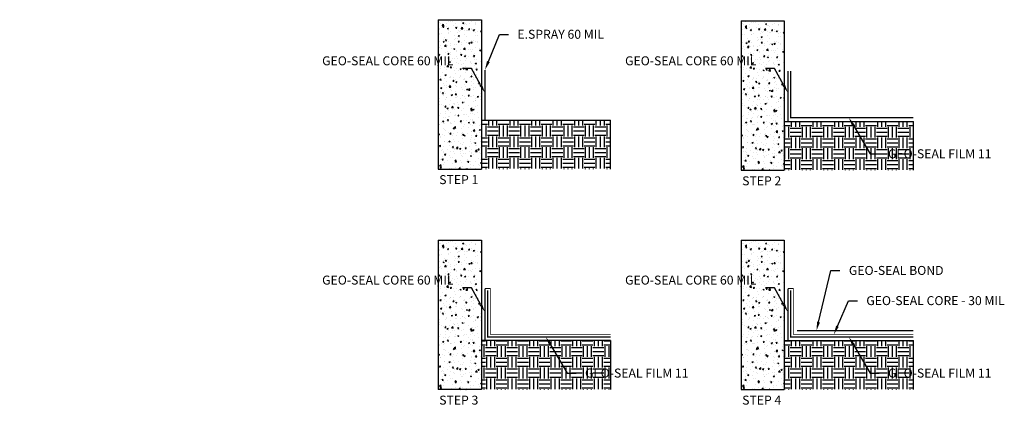
# Model space of a CAD drawing. Units: inches. Extents: x 1881 to 1949.7, y 1460 to 1487.2.
import ezdxf
from ezdxf import colors
from ezdxf.entities.mleader import LeaderData, LeaderLine
from ezdxf.math import Vec2, Vec3

# ---------------------------------------------------------------- set-up
doc = ezdxf.new("R2010")
doc.units = ezdxf.units.IN
doc.header["$MEASUREMENT"] = 0
doc.linetypes.add('DASHED2', pattern=[0.375, 0.25, -0.125])
doc.linetypes.add('PHANTOM2', pattern=[1.25, 0.625, -0.125, 0.125, -0.125, 0.125, -0.125])
for name, color, linetype, true_color in [('GEO-SEAL Bond', 7, 'DASHED2', 0xff7fff), ('Geo-Seal Core', 7, 'Continuous', 0x656565), ('GEO-SEAL FILM 11', 7, 'PHANTOM2', 0xadee63)]:
    doc.layers.add(name, color=color, linetype=linetype, true_color=true_color)
doc.layers.add('Z-Conditions', color=10, linetype='Continuous')
doc.layers.add('Z-TEXT', color=3, linetype='Continuous')
doc.styles.add('ARIAL', font='arial.ttf')

msp = doc.modelspace()

# ---------------------------------------------------------------- hatches: boundary and pattern name
at = {"layer": 'Z-Conditions'}
h = msp.add_hatch(dxfattribs=at)
h.set_pattern_fill('AR-CONC', color=256, scale=0.125)
h.set_pattern_definition([(50, (124.8719, 0.9275), (0.89657523, -0.07844017), [0.09375, -1.03125]), (355, (124.8719, 0.9275), (-0.17343917, 0.94024017), [0.075, -0.825]), (100.451444, (124.9466, 0.92095), (0.72313606, 0.8618), [0.07967524, -0.87642764]), (46.1842, (124.8719, 1.1775), (1.33405166, -0.2068991), [0.140625, -1.546875]), (96.635635, (124.9831, 1.1602), (1.1683274, 1.21764825), [0.1195129, -1.3146422]), (351.184164, (124.8719, 1.1775), (1.1683274, 1.21764825), [0.1125, -1.2375]), (21, (124.9969, 1.115), (0.74613382, -0.50327361), [0.09375, -1.03125]), (326, (124.9969, 1.115), (0.30414416, 0.90643756), [0.075, -0.825]), (71.451445, (125.0591, 1.07305), (1.05027797, 0.40316394), [0.07967524, -0.87642764]), (37.5, (124.8719, 0.9275), (0.01519982, 0.416117317), [0, -0.815, 0, -0.8375, 0, -0.828125]), (7.5, (124.8719, 0.9275), (0.32883692, 0.49301464), [0, -0.4775, 0, -0.79625, 0, -0.315625]), (327.5, (124.59316, 0.9275), (0.667278045, -0.02819359), [0, -0.3125, 0, -0.975, 0, -1.29375]), (317.5, (124.46816, 0.9275), (0.72898271, 0.12513123), [0, -0.40625, 0, -0.6475, 0, -0.91875])])
h.paths.add_polyline_path([(1913.206, 1487.213), (1910.206, 1487.213), (1910.206, 1476.808), (1913.206, 1476.808)])
h = msp.add_hatch(dxfattribs=at)
h.set_pattern_fill('AR-CONC', color=256, scale=0.125)
h.set_pattern_definition([(50, (145.9857, 0.8449), (0.89657523, -0.07844017), [0.09375, -1.03125]), (355, (145.9857, 0.8449), (-0.17343917, 0.94024017), [0.075, -0.825]), (100.451444, (146.0604, 0.8384), (0.72313606, 0.8618), [0.07967524, -0.87642764]), (46.1842, (145.9857, 1.0949), (1.33405166, -0.2068991), [0.140625, -1.546875]), (96.635635, (146.0968, 1.0777), (1.1683274, 1.21764825), [0.1195129, -1.3146422]), (351.184164, (145.9857, 1.0949), (1.1683274, 1.21764825), [0.1125, -1.2375]), (21, (146.1107, 1.0324), (0.74613382, -0.50327361), [0.09375, -1.03125]), (326, (146.1107, 1.0324), (0.30414416, 0.90643756), [0.075, -0.825]), (71.451445, (146.17285, 0.9905), (1.05027797, 0.40316394), [0.07967524, -0.87642764]), (37.5, (145.98567, 0.84492), (0.01519982, 0.416117317), [0, -0.815, 0, -0.8375, 0, -0.828125]), (7.5, (145.98567, 0.8449), (0.32883692, 0.49301464), [0, -0.4775, 0, -0.79625, 0, -0.315625]), (327.5, (145.70692, 0.84492), (0.667278045, -0.02819359), [0, -0.3125, 0, -0.975, 0, -1.29375]), (317.5, (145.5819, 0.8449), (0.72898271, 0.12513123), [0, -0.40625, 0, -0.6475, 0, -0.91875])])
h.paths.add_polyline_path([(1934.32, 1487.131), (1931.32, 1487.131), (1931.32, 1476.725), (1934.32, 1476.725)])
h = msp.add_hatch(dxfattribs=at)
h.set_pattern_fill('EARTH', color=256, scale=3)
h.set_pattern_definition([(0, (124.8719, 0.9275), (0.75, 0.75), [0.75, -0.75]), (0, (124.8719, 1.20874), (0.75, 0.75), [0.75, -0.75]), (0, (124.8719, 1.49), (0.75, 0.75), [0.75, -0.75]), (90, (124.96566, 1.58374), (-0.75, 0.75), [0.75, -0.75]), (90, (125.2469, 1.58374), (-0.75, 0.75), [0.75, -0.75]), (90, (125.52816, 1.58374), (-0.75, 0.75), [0.75, -0.75])])
h.paths.add_polyline_path([(1913.206, 1476.808), (1922.206, 1476.808), (1922.206, 1480.213), (1913.206, 1480.213)])
h = msp.add_hatch(dxfattribs=at)
h.set_pattern_fill('EARTH', color=256, scale=3)
h.set_pattern_definition([(0, (145.9857, 0.8449), (0.75, 0.75), [0.75, -0.75]), (0, (145.9857, 1.1262), (0.75, 0.75), [0.75, -0.75]), (0, (145.9857, 1.4074), (0.75, 0.75), [0.75, -0.75]), (90, (146.0794, 1.5012), (-0.75, 0.75), [0.75, -0.75]), (90, (146.3607, 1.5012), (-0.75, 0.75), [0.75, -0.75]), (90, (146.6419, 1.5012), (-0.75, 0.75), [0.75, -0.75])])
h.paths.add_polyline_path([(1934.32, 1476.725), (1943.32, 1476.725), (1943.32, 1480.131), (1934.32, 1480.131)])
h = msp.add_hatch(dxfattribs=at)
h.set_pattern_fill('AR-CONC', color=256, scale=0.125)
h.set_pattern_definition([(50, (124.8719, -14.43525), (0.89657523, -0.07844017), [0.09375, -1.03125]), (355, (124.8719, -14.43525), (-0.17343917, 0.94024017), [0.075, -0.825]), (100.451444, (124.9466, -14.4418), (0.72313606, 0.8618), [0.07967524, -0.87642764]), (46.1842, (124.8719, -14.1853), (1.33405166, -0.2068991), [0.140625, -1.546875]), (96.635635, (124.9831, -14.2025), (1.1683274, 1.21764825), [0.1195129, -1.3146422]), (351.184164, (124.8719, -14.1853), (1.1683274, 1.21764825), [0.1125, -1.2375]), (21, (124.9969, -14.24775), (0.74613382, -0.50327361), [0.09375, -1.03125]), (326, (124.9969, -14.24775), (0.30414416, 0.90643756), [0.075, -0.825]), (71.451445, (125.0591, -14.2897), (1.05027797, 0.40316394), [0.07967524, -0.87642764]), (37.5, (124.8719, -14.43525), (0.01519982, 0.416117317), [0, -0.815, 0, -0.8375, 0, -0.828125]), (7.5, (124.8719, -14.43525), (0.32883692, 0.49301464), [0, -0.4775, 0, -0.79625, 0, -0.315625]), (327.5, (124.59316, -14.43525), (0.667278045, -0.02819359), [0, -0.3125, 0, -0.975, 0, -1.29375]), (317.5, (124.46816, -14.43525), (0.72898271, 0.12513123), [0, -0.40625, 0, -0.6475, 0, -0.91875])])
h.paths.add_polyline_path([(1913.206, 1471.851), (1910.206, 1471.851), (1910.206, 1461.445), (1913.206, 1461.445)])
h = msp.add_hatch(dxfattribs=at)
h.set_pattern_fill('AR-CONC', color=256, scale=0.125)
h.set_pattern_definition([(50, (145.9857, -14.43525), (0.89657523, -0.07844017), [0.09375, -1.03125]), (355, (145.9857, -14.43525), (-0.17343917, 0.94024017), [0.075, -0.825]), (100.451444, (146.0604, -14.4418), (0.72313606, 0.8618), [0.07967524, -0.87642764]), (46.1842, (145.9857, -14.1853), (1.33405166, -0.2068991), [0.140625, -1.546875]), (96.635635, (146.0968, -14.2025), (1.1683274, 1.21764825), [0.1195129, -1.3146422]), (351.184164, (145.9857, -14.1853), (1.1683274, 1.21764825), [0.1125, -1.2375]), (21, (146.1107, -14.24775), (0.74613382, -0.50327361), [0.09375, -1.03125]), (326, (146.1107, -14.24775), (0.30414416, 0.90643756), [0.075, -0.825]), (71.451445, (146.17285, -14.2897), (1.05027797, 0.40316394), [0.07967524, -0.87642764]), (37.5, (145.98567, -14.43525), (0.01519982, 0.416117317), [0, -0.815, 0, -0.8375, 0, -0.828125]), (7.5, (145.98567, -14.43525), (0.32883692, 0.49301464), [0, -0.4775, 0, -0.79625, 0, -0.315625]), (327.5, (145.70692, -14.43525), (0.667278045, -0.02819359), [0, -0.3125, 0, -0.975, 0, -1.29375]), (317.5, (145.5819, -14.43525), (0.72898271, 0.12513123), [0, -0.40625, 0, -0.6475, 0, -0.91875])])
h.paths.add_polyline_path([(1934.32, 1471.851), (1931.32, 1471.851), (1931.32, 1461.445), (1934.32, 1461.445)])
h = msp.add_hatch(dxfattribs=at)
h.set_pattern_fill('EARTH', color=256, scale=3)
h.set_pattern_definition([(0, (87.2344, -14.43525), (0.75, 0.75), [0.75, -0.75]), (0, (87.2344, -14.154), (0.75, 0.75), [0.75, -0.75]), (0, (87.2344, -13.87275), (0.75, 0.75), [0.75, -0.75]), (90, (87.3281, -13.779), (-0.75, 0.75), [0.75, -0.75]), (90, (87.6094, -13.779), (-0.75, 0.75), [0.75, -0.75]), (90, (87.8906, -13.779), (-0.75, 0.75), [0.75, -0.75])])
h.paths.add_polyline_path([(1922.206, 1461.445), (1913.206, 1461.445), (1913.206, 1464.851), (1922.206, 1464.851)])
h = msp.add_hatch(dxfattribs=at)
h.set_pattern_fill('EARTH', color=256, scale=3)
h.set_pattern_definition([(0, (145.9857, -14.43525), (0.75, 0.75), [0.75, -0.75]), (0, (145.9857, -14.154), (0.75, 0.75), [0.75, -0.75]), (0, (145.9857, -13.87275), (0.75, 0.75), [0.75, -0.75]), (90, (146.0794, -13.779), (-0.75, 0.75), [0.75, -0.75]), (90, (146.3607, -13.779), (-0.75, 0.75), [0.75, -0.75]), (90, (146.6419, -13.779), (-0.75, 0.75), [0.75, -0.75])])
h.paths.add_polyline_path([(1934.32, 1461.445), (1943.32, 1461.445), (1943.32, 1464.851), (1934.32, 1464.851)])

# ---------------------------------------------------------------- linework, layer by layer
at = {"layer": 'GEO-SEAL Bond', "ltscale": 0.75, "const_width": 0.0938}
msp.add_lwpolyline([(1943.32, 1465.538), (1935.195, 1465.538)], dxfattribs=at)
at = {"layer": 'Geo-Seal Core'}
for points, const_width in [([(1913.456, 1483.713), (1913.456, 1480.213)], 0.0938), ([(1934.57, 1483.631), (1934.57, 1480.131)], 0.0938), ([(1913.456, 1468.476), (1913.456, 1464.851)], 0.0938), ([(1922.206, 1465.288), (1913.831, 1465.288), (1913.831, 1468.476), (1913.456, 1468.476)], 0.0625), ([(1934.57, 1468.476), (1934.57, 1464.851)], 0.0938), ([(1943.32, 1465.288), (1934.945, 1465.288), (1934.945, 1468.476), (1934.57, 1468.476)], 0.0625)]:
    msp.add_lwpolyline(points, dxfattribs=dict(at, const_width=const_width))
at = {"layer": 'GEO-SEAL FILM 11', "const_width": 0.0938}
for points in [[(1943.32, 1480.381), (1934.757, 1480.381), (1934.757, 1483.631)], [(1922.206, 1465.101), (1913.643, 1465.101), (1913.643, 1468.351)], [(1943.32, 1465.101), (1934.757, 1465.101), (1934.757, 1468.351)]]:
    msp.add_lwpolyline(points, dxfattribs=at)
at = {"layer": 'Z-Conditions'}
for p, q in [((1910.206, 1487.213), (1910.206, 1476.808)), ((1910.206, 1487.213), (1913.206, 1487.213)), ((1913.206, 1487.213), (1913.206, 1476.808)), ((1931.32, 1487.131), (1931.32, 1476.725)), ((1931.32, 1487.131), (1934.32, 1487.131)), ((1934.32, 1487.131), (1934.32, 1476.725)), ((1922.206, 1476.808), (1922.206, 1480.213)), ((1943.32, 1476.725), (1943.32, 1480.131)), ((1910.206, 1476.808), (1913.206, 1476.808)), ((1931.32, 1476.725), (1934.32, 1476.725)), ((1910.206, 1471.851), (1910.206, 1461.445)), ((1910.206, 1471.851), (1913.206, 1471.851)), ((1913.206, 1471.851), (1913.206, 1461.445)), ((1931.32, 1471.851), (1931.32, 1461.445)), ((1931.32, 1471.851), (1934.32, 1471.851)), ((1934.32, 1471.851), (1934.32, 1461.445)), ((1922.206, 1464.851), (1922.206, 1461.445)), ((1943.32, 1461.445), (1943.32, 1464.851)), ((1913.206, 1461.445), (1910.206, 1461.445)), ((1931.32, 1461.445), (1934.32, 1461.445))]:
    msp.add_line(p, q, dxfattribs=at)
for points in [[(1913.206, 1480.213), (1922.206, 1480.213)], [(1934.32, 1480.131), (1943.32, 1480.131)], [(1922.206, 1464.851), (1913.206, 1464.851)], [(1934.32, 1464.851), (1943.32, 1464.851)]]:
    msp.add_lwpolyline(points, dxfattribs=at)

# ---------------------------------------------------------------- texts
at = {"layer": 'Z-TEXT', "char_height": 0.625, "attachment_point": 1, "style": 'ARIAL'}
for s, width, heights, insert in [('STEP 1', 2.875, [0], (1910.268, 1476.382)), ('STEP 2', 3.26871, [0], (1931.382, 1476.3)), ('STEP 3', 5.70971, [1.276], (1910.268, 1461.019)), ('STEP 4', 3.58368, [0], (1931.382, 1461.019))]:
    msp.add_mtext_dynamic_manual_height_columns(s, width=width, gutter_width=0.312, heights=heights, dxfattribs=dict(at, insert=insert))

# ---------------------------------------------------------------- next in the draw order: leaders
at = {"layer": 'Z-TEXT'}
ml = msp.add_multileader_mtext('Standard', dxfattribs=at)
ml.set_content('E.SPRAY 60 MIL', color=256, style='ARIAL')
ml.set_leader_properties(color=256, linetype='ByLayer', lineweight=-1)
ml.build(insert=Vec2(0, 0))
ml.multileader.update_dxf_attribs({"text_left_attachment_type": 2, "text_right_attachment_type": 2, "dogleg_length": 0.125, "arrow_head_size": 0.625, "scale": 5})
ctx = ml.context
ctx.base_point, ctx.scale, ctx.char_height, ctx.arrow_head_size, ctx.landing_gap_size, ctx.plane_origin = Vec3(1915.092, 1486.189), 5, 0.625, 0.625, 0.625, Vec3(1911.302, 1482.47)
ctx.left_attachment, ctx.right_attachment = 2, 2
notes = []
notes.append((ctx, [(1, (1, 1, 0), (1914.467, 1486.189), (1, 0), 0.625, [(0, [(1913.456, 1483.713)], 0, [])])]))
ctx.mtext.insert, ctx.mtext.flow_direction = Vec3(1915.717, 1486.512), 5
ctx.mtext.has_bg_fill, ctx.mtext.bg_color, ctx.mtext.bg_scale_factor, ctx.mtext.bg_transparency, ctx.mtext.use_window_bg_color = 1, -1027028792, 1.5, 0, 1
ml = msp.add_multileader_mtext('Standard', dxfattribs=at)
ml.set_content('GEO-SEAL FILM 11', color=256, style='ARIAL')
ml.set_leader_properties(color=256, linetype='ByLayer', lineweight=-1)
ml.build(insert=Vec2(0, 0))
ml.multileader.update_dxf_attribs({"text_left_attachment_type": 2, "text_right_attachment_type": 2, "dogleg_length": 0.125, "arrow_head_size": 0.625, "scale": 5})
ctx = ml.context
ctx.base_point, ctx.scale, ctx.char_height, ctx.arrow_head_size, ctx.landing_gap_size, ctx.plane_origin = Vec3(1940.919, 1477.861), 5, 0.625, 0.625, 0.625, Vec3(1938.82, 1480.381)
ctx.left_attachment, ctx.right_attachment = 2, 2
notes.append((ctx, [(0, (1, 1, 0), (1940.294, 1477.861), (1, 0), 0.625, [(0, [(1938.82, 1480.381)], 0, [])])]))
ctx.mtext.insert, ctx.mtext.flow_direction = Vec3(1941.544, 1478.185), 5
ctx.mtext.has_bg_fill, ctx.mtext.bg_color, ctx.mtext.bg_scale_factor, ctx.mtext.bg_transparency, ctx.mtext.use_window_bg_color = 1, -1027028792, 1.5, 0, 1
ml = msp.add_multileader_mtext('Standard', dxfattribs=at)
ml.set_content('GEO-SEAL CORE 60 MIL', color=256, style='ARIAL')
ml.set_leader_properties(color=256, linetype='ByLayer', lineweight=-1)
ml.build(insert=Vec2(0, 0))
ml.multileader.update_dxf_attribs({"text_left_attachment_type": 2, "text_right_attachment_type": 2, "dogleg_length": 0.125, "arrow_head_size": 0.625, "scale": 5})
ctx = ml.context
ctx.base_point, ctx.scale, ctx.char_height, ctx.arrow_head_size, ctx.landing_gap_size, ctx.plane_origin = Vec3(1926.393, 1468.532), 5, 0.625, 0.625, 0.625, Vec3(1932.416, 1465.481)
ctx.left_attachment, ctx.right_attachment, ctx.text_align_type = 2, 2, 2
notes.append((ctx, [(0, (1, 1, 0), (1933.627, 1468.532), (-1, 0), 0.625, [(0, [(1934.57, 1466.849)], 0, [])])]))
ctx.mtext.insert, ctx.mtext.width, ctx.mtext.alignment, ctx.mtext.flow_direction = Vec3(1932.377, 1469.382), 6.04677, 3, 5
ctx.mtext.has_bg_fill, ctx.mtext.bg_color, ctx.mtext.bg_scale_factor, ctx.mtext.bg_transparency, ctx.mtext.use_window_bg_color = 1, -1027028792, 1.5, 0, 1
ml = msp.add_multileader_mtext('Standard', dxfattribs=at)
ml.set_content('GEO-SEAL FILM 11', color=256, style='ARIAL')
ml.set_leader_properties(color=256, linetype='ByLayer', lineweight=-1)
ml.build(insert=Vec2(0, 0))
ml.multileader.update_dxf_attribs({"text_left_attachment_type": 2, "text_right_attachment_type": 2, "dogleg_length": 0.125, "arrow_head_size": 0.625, "scale": 5})
ctx = ml.context
ctx.base_point, ctx.scale, ctx.char_height, ctx.arrow_head_size, ctx.landing_gap_size, ctx.plane_origin = Vec3(1919.805, 1462.581), 5, 0.625, 0.625, 0.625, Vec3(1917.706, 1465.101)
ctx.left_attachment, ctx.right_attachment = 2, 2
notes.append((ctx, [(0, (1, 1, 0), (1919.18, 1462.581), (1, 0), 0.625, [(0, [(1917.706, 1465.101)], 0, [])])]))
ctx.mtext.insert, ctx.mtext.flow_direction = Vec3(1920.43, 1462.905), 5
ctx.mtext.has_bg_fill, ctx.mtext.bg_color, ctx.mtext.bg_scale_factor, ctx.mtext.bg_transparency, ctx.mtext.use_window_bg_color = 1, -1027028792, 1.5, 0, 1
ml = msp.add_multileader_mtext('Standard', dxfattribs=at)
ml.set_content('GEO-SEAL FILM 11', color=256, style='ARIAL')
ml.set_leader_properties(color=256, linetype='ByLayer', lineweight=-1)
ml.build(insert=Vec2(0, 0))
ml.multileader.update_dxf_attribs({"text_left_attachment_type": 2, "text_right_attachment_type": 2, "dogleg_length": 0.125, "arrow_head_size": 0.625, "scale": 5})
ctx = ml.context
ctx.base_point, ctx.scale, ctx.char_height, ctx.arrow_head_size, ctx.landing_gap_size, ctx.plane_origin = Vec3(1940.919, 1462.581), 5, 0.625, 0.625, 0.625, Vec3(1938.82, 1465.101)
ctx.left_attachment, ctx.right_attachment = 2, 2
notes.append((ctx, [(0, (1, 1, 0), (1940.294, 1462.581), (1, 0), 0.625, [(0, [(1938.82, 1465.101)], 0, [])])]))
ctx.mtext.insert, ctx.mtext.flow_direction = Vec3(1941.544, 1462.905), 5
ctx.mtext.has_bg_fill, ctx.mtext.bg_color, ctx.mtext.bg_scale_factor, ctx.mtext.bg_transparency, ctx.mtext.use_window_bg_color = 1, -1027028792, 1.5, 0, 1
for ctx, leaders in notes:
    for number, flags, end, landing, length, lines in leaders:
        leader = LeaderData()
        leader.index, (leader.has_last_leader_line, leader.has_dogleg_vector, leader.attachment_direction) = number, flags
        leader.last_leader_point, leader.dogleg_vector, leader.dogleg_length = Vec3(end), Vec3(landing), length
        for number, points, colour, breaks in lines:
            line = LeaderLine()
            line.index, line.vertices, line.color, line.breaks = number, Vec3.list(points), colors.encode_raw_color(colour), breaks
            leader.lines.append(line)
        ctx.leaders.append(leader)

# ---------------------------------------------------------------- next in the draw order: leaders
ml = msp.add_multileader_mtext('Standard', dxfattribs=at)
ml.set_content('GEO-SEAL CORE 60 MIL', color=256, style='ARIAL')
ml.set_leader_properties(color=256, linetype='ByLayer', lineweight=-1)
ml.build(insert=Vec2(0, 0))
ml.multileader.update_dxf_attribs({"text_left_attachment_type": 2, "text_right_attachment_type": 2, "dogleg_length": 0.125, "arrow_head_size": 0.625, "scale": 5})
ctx = ml.context
ctx.base_point, ctx.scale, ctx.char_height, ctx.arrow_head_size, ctx.landing_gap_size, ctx.plane_origin = Vec3(1926.393, 1483.812), 5, 0.625, 0.625, 0.625, Vec3(1932.416, 1480.761)
ctx.left_attachment, ctx.right_attachment, ctx.text_align_type = 2, 2, 2
notes = []
notes.append((ctx, [(0, (1, 1, 0), (1933.627, 1483.812), (-1, 0), 0.625, [(0, [(1934.57, 1482.129)], 0, [])])]))
ctx.mtext.insert, ctx.mtext.width, ctx.mtext.alignment, ctx.mtext.flow_direction = Vec3(1932.377, 1484.662), 6.04677, 3, 5
ctx.mtext.has_bg_fill, ctx.mtext.bg_color, ctx.mtext.bg_scale_factor, ctx.mtext.bg_transparency, ctx.mtext.use_window_bg_color = 1, -1027028792, 1.5, 0, 1
ml = msp.add_multileader_mtext('Standard', dxfattribs=at)
ml.set_content('GEO-SEAL CORE 60 MIL', color=256, style='ARIAL')
ml.set_leader_properties(color=256, linetype='ByLayer', lineweight=-1)
ml.build(insert=Vec2(0, 0))
ml.multileader.update_dxf_attribs({"text_left_attachment_type": 2, "text_right_attachment_type": 2, "dogleg_length": 0.125, "arrow_head_size": 0.625, "scale": 5})
ctx = ml.context
ctx.base_point, ctx.scale, ctx.char_height, ctx.arrow_head_size, ctx.landing_gap_size, ctx.plane_origin = Vec3(1905.279, 1468.532), 5, 0.625, 0.625, 0.625, Vec3(1911.302, 1465.481)
ctx.left_attachment, ctx.right_attachment, ctx.text_align_type = 2, 2, 2
notes.append((ctx, [(0, (1, 1, 0), (1912.514, 1468.532), (-1, 0), 0.625, [(0, [(1913.456, 1466.849)], 0, [])])]))
ctx.mtext.insert, ctx.mtext.width, ctx.mtext.alignment, ctx.mtext.flow_direction = Vec3(1911.264, 1469.382), 6.04677, 3, 5
ctx.mtext.has_bg_fill, ctx.mtext.bg_color, ctx.mtext.bg_scale_factor, ctx.mtext.bg_transparency, ctx.mtext.use_window_bg_color = 1, -1027028792, 1.5, 0, 1
ml = msp.add_multileader_mtext('Standard', dxfattribs=at)
ml.set_content('GEO-SEAL CORE - 30 MIL', color=256, style='ARIAL')
ml.set_leader_properties(color=256, linetype='ByLayer', lineweight=-1)
ml.build(insert=Vec2(0, 0))
ml.multileader.update_dxf_attribs({"text_left_attachment_type": 2, "text_right_attachment_type": 2, "dogleg_length": 0.125, "arrow_head_size": 0.625, "scale": 5})
ctx = ml.context
ctx.base_point, ctx.scale, ctx.char_height, ctx.arrow_head_size, ctx.landing_gap_size, ctx.plane_origin = Vec3(1939.409, 1467.628), 5, 0.625, 0.625, 0.625, Vec3(1935.619, 1463.909)
ctx.left_attachment, ctx.right_attachment = 2, 2
notes.append((ctx, [(1, (1, 1, 0), (1938.784, 1467.628), (1, 0), 0.625, [(0, [(1937.772, 1465.278)], 0, [])])]))
ctx.mtext.insert, ctx.mtext.flow_direction = Vec3(1940.034, 1467.952), 5
ctx.mtext.has_bg_fill, ctx.mtext.bg_color, ctx.mtext.bg_scale_factor, ctx.mtext.bg_transparency, ctx.mtext.use_window_bg_color = 1, -1027028792, 1.5, 0, 1
for ctx, leaders in notes:
    for number, flags, end, landing, length, lines in leaders:
        leader = LeaderData()
        leader.index, (leader.has_last_leader_line, leader.has_dogleg_vector, leader.attachment_direction) = number, flags
        leader.last_leader_point, leader.dogleg_vector, leader.dogleg_length = Vec3(end), Vec3(landing), length
        for number, points, colour, breaks in lines:
            line = LeaderLine()
            line.index, line.vertices, line.color, line.breaks = number, Vec3.list(points), colors.encode_raw_color(colour), breaks
            leader.lines.append(line)
        ctx.leaders.append(leader)

# ---------------------------------------------------------------- next in the draw order: leaders
ml = msp.add_multileader_mtext('Standard', dxfattribs=at)
ml.set_content('GEO-SEAL CORE 60 MIL', color=256, style='ARIAL')
ml.set_leader_properties(color=256, linetype='ByLayer', lineweight=-1)
ml.build(insert=Vec2(0, 0))
ml.multileader.update_dxf_attribs({"text_left_attachment_type": 2, "text_right_attachment_type": 2, "dogleg_length": 0.125, "arrow_head_size": 0.625, "scale": 5})
ctx = ml.context
ctx.base_point, ctx.scale, ctx.char_height, ctx.arrow_head_size, ctx.landing_gap_size, ctx.plane_origin = Vec3(1905.279, 1483.812), 5, 0.625, 0.625, 0.625, Vec3(1911.302, 1480.761)
ctx.left_attachment, ctx.right_attachment, ctx.text_align_type = 2, 2, 2
notes = []
notes.append((ctx, [(0, (1, 1, 0), (1912.514, 1483.812), (-1, 0), 0.625, [(0, [(1913.456, 1482.129)], 0, [])])]))
ctx.mtext.insert, ctx.mtext.width, ctx.mtext.alignment, ctx.mtext.flow_direction = Vec3(1911.264, 1484.662), 6.04677, 3, 5
ctx.mtext.has_bg_fill, ctx.mtext.bg_color, ctx.mtext.bg_scale_factor, ctx.mtext.bg_transparency, ctx.mtext.use_window_bg_color = 1, -1027028792, 1.5, 0, 1
ml = msp.add_multileader_mtext('Standard', dxfattribs=at)
ml.set_content('GEO-SEAL BOND', color=256, style='ARIAL')
ml.set_leader_properties(color=256, linetype='ByLayer', lineweight=-1)
ml.build(insert=Vec2(0, 0))
ml.multileader.update_dxf_attribs({"text_left_attachment_type": 2, "text_right_attachment_type": 2, "dogleg_length": 0.125, "arrow_head_size": 0.625, "scale": 5})
ctx = ml.context
ctx.base_point, ctx.scale, ctx.char_height, ctx.arrow_head_size, ctx.landing_gap_size, ctx.plane_origin = Vec3(1938.195, 1469.732), 5, 0.625, 0.625, 0.625, Vec3(1934.405, 1466.012)
ctx.left_attachment, ctx.right_attachment = 2, 2
notes.append((ctx, [(1, (1, 1, 0), (1937.57, 1469.732), (1, 0), 0.625, [(0, [(1936.558, 1465.538)], 0, [])])]))
ctx.mtext.insert, ctx.mtext.flow_direction = Vec3(1938.82, 1470.055), 5
ctx.mtext.has_bg_fill, ctx.mtext.bg_color, ctx.mtext.bg_scale_factor, ctx.mtext.bg_transparency, ctx.mtext.use_window_bg_color = 1, -1027028792, 1.5, 0, 1
for ctx, leaders in notes:
    for number, flags, end, landing, length, lines in leaders:
        leader = LeaderData()
        leader.index, (leader.has_last_leader_line, leader.has_dogleg_vector, leader.attachment_direction) = number, flags
        leader.last_leader_point, leader.dogleg_vector, leader.dogleg_length = Vec3(end), Vec3(landing), length
        for number, points, colour, breaks in lines:
            line = LeaderLine()
            line.index, line.vertices, line.color, line.breaks = number, Vec3.list(points), colors.encode_raw_color(colour), breaks
            leader.lines.append(line)
        ctx.leaders.append(leader)

doc.saveas('drawing.dxf')
